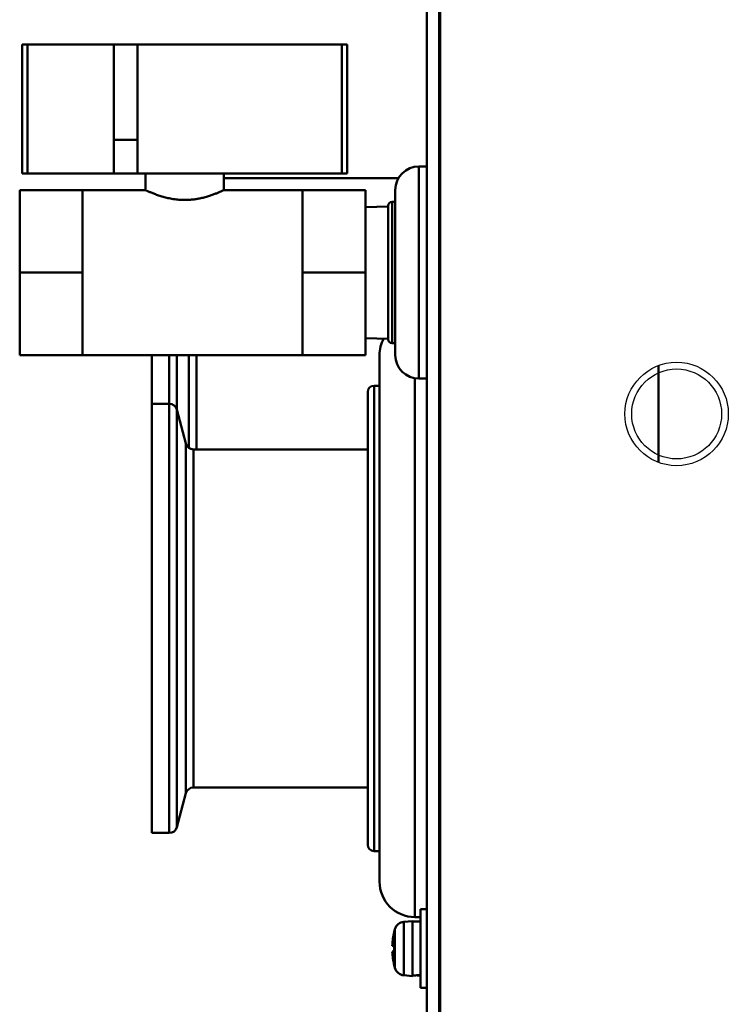
# Model space of a CAD drawing. Units: millimetres. Extents: x -1190 to 1610, y -1024 to 956.
# Drawn here: x -409 to -319, y -758 to -632 of the extents above; entities that cross this region are included whole.
import ezdxf

# ---------------------------------------------------------------- set-up
doc = ezdxf.new("R2010")
doc.units = ezdxf.units.MM
doc.header["$LTSCALE"] = 2.317717
for name, color, linetype in [('NoLayerName_001', 7, 'Continuous'), ('NoLayerName_005', 7, 'Continuous'), ('NoLayerName_006', 7, 'Continuous'), ('NoLayerName_007', 7, 'Continuous')]:
    doc.layers.add(name, color=color, linetype=linetype)

# ---------------------------------------------------------------- blocks, each defined once
blk = doc.blocks.new('JZB_0257')
at = {"layer": 'NoLayerName_006', "color": 8, "linetype": 'Continuous', "lineweight": 50}
for p, q in [((0, 2.6), (0, 305.4)), ((1.6, 2.6), (1.6, 305.4)), ((1.8, 186.5), (1.6, 186.5))]:
    blk.add_line(p, q, dxfattribs=at)
blk = doc.blocks.new('JZB_0264')
at = {"layer": 'NoLayerName_001', "color": 254, "linetype": 'Continuous', "lineweight": 50}
for p, q in [((3.9, 27), (3.9, 0)), ((4.9, 27), (3.9, 27)), ((6.7, 25.5), (6.5, 25.5)), ((0.9, 3), (0.9, 24)), ((0, 5), (0, 22)), ((0.5, 22.5), (0.5, 4.5)), ((0.9, 22.5), (0.5, 22.5)), ((0.5, 4.5), (0.9, 4.5)), ((6.5, 1.5), (6.7, 1.5)), ((3.9, 0), (4.9, 0))]:
    blk.add_line(p, q, dxfattribs=at)
for centre, radius, start, end in [((3.9, 24), 3, 90, 180), ((0.5, 22), 0.5, 90, 180), ((0.5, 5), 0.5, 180, 270), ((3.9, 3), 3, 180, 270)]:
    blk.add_arc(centre, radius, start, end, dxfattribs=at)
blk = doc.blocks.new('JZB_0265')
at = {"layer": 'NoLayerName_001', "color": 254, "linetype": 'Continuous', "lineweight": 50}
for p, q in [((1.5, 4.5), (1.5, 71.5)), ((6, 68.54), (6, 0)), ((0, 66.8), (0, 9.2)), ((0.8, 67.6), (0.8, 8.4)), ((1.5, 67.6), (0.8, 67.6)), ((0.8, 8.4), (1.5, 8.4)), ((9.1, 5), (9.3, 5)), ((6, 0), (6.7, 0))]:
    blk.add_line(p, q, dxfattribs=at)
for centre, radius, start, end in [((6, 71.5), 4.5, 152.2083, 180), ((0.8, 66.8), 0.8, 90, 180), ((0.8, 9.2), 0.8, 180, 270), ((6, 4.5), 4.5, 180, 270)]:
    blk.add_arc(centre, radius, start, end, dxfattribs=at)
blk = doc.blocks.new('ETC_0050')
at = {"layer": 'NoLayerName_001', "color": 7, "linetype": 'Continuous', "lineweight": 50}
blk.add_open_spline([(0, 0.03), (0.08, 0.02), (0.25, 0.01), (0.42, 0), (0.5, 0)], degree=3, knots=[0, 0, 0, 0, 0.249998, 0.5007424, 0.5007424, 0.5007424, 0.5007424], dxfattribs=at)
blk = doc.blocks.new('ETC_0051')
at = {"layer": 'NoLayerName_001', "color": 7, "linetype": 'Continuous', "lineweight": 50}
blk.add_open_spline([(0, 0), (0.23, 0.01), (0.57, 0.03), (0.9, 0.06), (1, 0.07)], degree=3, knots=[0, 0, 0, 0, 0.704464, 1.002695, 1.002695, 1.002695, 1.002695], dxfattribs=at)
blk = doc.blocks.new('JZB_0271')
at = {"layer": 'NoLayerName_001', "color": 7, "linetype": 'Continuous', "lineweight": 50}
for p, q in [((4.39, 10), (3.59, 10)), ((3.59, 10), (3.59, 0)), ((2.59, 8.5), (1.47, 8.4)), ((1.47, 8.4), (1.47, 1.6)), ((2.59, 1.5), (2.59, 8.5)), ((3.59, 8.45), (2.59, 8.45)), ((0.23, 7.1), (0.24, 7.1)), ((0.33, 2.54), (0.33, 7.46)), ((6.19, 7), (5.99, 7)), ((0, 5.36), (0.24, 5.36)), ((0.24, 4.64), (0, 4.64)), ((0.24, 2.9), (0.23, 2.9)), ((5.99, 3), (6.19, 3)), ((1.47, 1.6), (2.59, 1.5)), ((3.59, 0), (4.39, 0))]:
    blk.add_line(p, q, dxfattribs=at)
for centre, radius, start, end in [((1.58, 7.11), 1.3, 95, 164.1191), ((8.99, 5), 8.99, 166.4956, 177.7057), ((8.99, 5), 9, 164.1191, 166.5066), ((8.99, 5), 8.75, 177.6424, 182.3576), ((8.99, 5), 8.99, 182.2943, 193.5044), ((8.99, 5), 9, 193.4934, 195.8809), ((1.58, 2.89), 1.3, 195.8809, 265)]:
    blk.add_arc(centre, radius, start, end, dxfattribs=at)
for name, p in [('ETC_0051', (2.59, 1.56)), ('ETC_0050', (3.09, 1.56))]:
    blk.add_blockref(name, p, dxfattribs=at)
blk = doc.blocks.new('JZB_0294')
at = {"layer": 'NoLayerName_005', "color": 190, "linetype": 'Continuous', "lineweight": 25}
for radius in [6.58, 5.72]:
    blk.add_circle((6.58, 6.58), radius, dxfattribs=at)
blk = doc.blocks.new('JZB_0304')
at = {"layer": 'NoLayerName_005', "color": 190, "linetype": 'Continuous', "lineweight": 25}
for radius in [6.58, 5.72]:
    blk.add_circle((6.58, 6.58), radius, dxfattribs=at)
blk = doc.blocks.new('JZB_0313')
at = {"layer": 'NoLayerName_001', "color": 254, "linetype": 'Continuous', "lineweight": 50}
for p, q in [((2.23, 54.6), (0, 54.6)), ((0, 0), (0, 54.6)), ((2.23, 0), (2.23, 54.6)), ((3.2, 0.74), (3.2, 53.86)), ((4.36, 49.54), (3.2, 53.86)), ((4.36, 5.06), (4.36, 49.54)), ((5.32, 48.8), (5.32, 5.8)), ((27.5, 48.8), (5.32, 48.8)), ((3.2, 0.74), (4.36, 5.06)), ((5.32, 5.8), (27.5, 5.8)), ((0, 0), (2.23, 0))]:
    blk.add_line(p, q, dxfattribs=at)
for centre, start, end in [((2.23, 53.6), 15, 90), ((5.32, 49.8), 195, 270), ((5.32, 4.8), 90, 165), ((2.23, 1), 270, 345)]:
    blk.add_arc(centre, 1, start, end, dxfattribs=at)
blk = doc.blocks.new('JZB_0329')
at = {"layer": 'NoLayerName_001', "color": 51, "linetype": 'Continuous', "lineweight": 50}
for p, q in [((31.4, 34.5), (9.2, 34.5)), ((0, 12), (0, 5.8)), ((2.23, 5.8), (2.23, 12)), ((3.2, 12), (3.2, 5.06)), ((4.73, 0.19), (4.73, 12)), ((5.7, 12), (5.7, 0))]:
    blk.add_line(p, q, dxfattribs=at)
blk = doc.blocks.new('JZB_0331')
at = {"layer": 'NoLayerName_005', "color": 190, "linetype": 'Continuous', "lineweight": 25}
blk.add_line((0, 0), (0, 304), dxfattribs=at)
blk = doc.blocks.new('JZB_0373')
at = {"layer": 'NoLayerName_001', "color": 254, "linetype": 'Continuous', "lineweight": 50}
blk.add_line((0, 12.33), (0, 0), dxfattribs=at)
blk = doc.blocks.new('JZB_0374')
at = {"layer": 'NoLayerName_005', "color": 190, "linetype": 'Continuous', "lineweight": 25}
blk.add_line((0, 0), (0, 304), dxfattribs=at)
blk = doc.blocks.new('JZB_0382')
at = {"layer": 'NoLayerName_006', "color": 8, "linetype": 'Continuous', "lineweight": 50}
for p, q in [((0, 2.6), (0, 305.4)), ((1.6, 2.6), (1.6, 305.4)), ((1.8, 186.5), (1.6, 186.5))]:
    blk.add_line(p, q, dxfattribs=at)
blk = doc.blocks.new('JZB_0383')
at = {"layer": 'NoLayerName_001', "color": 254, "linetype": 'Continuous', "lineweight": 50}
for p, q in [((3.9, 27), (3.9, 0)), ((4.9, 27), (3.9, 27)), ((6.7, 25.5), (6.5, 25.5)), ((0.9, 3), (0.9, 24)), ((0, 5), (0, 22)), ((0.5, 22.5), (0.5, 4.5)), ((0.9, 22.5), (0.5, 22.5)), ((0.5, 4.5), (0.9, 4.5)), ((6.5, 1.5), (6.7, 1.5)), ((3.9, 0), (4.9, 0))]:
    blk.add_line(p, q, dxfattribs=at)
for centre, radius, start, end in [((3.9, 24), 3, 90, 180), ((0.5, 22), 0.5, 90, 180), ((0.5, 5), 0.5, 180, 270), ((3.9, 3), 3, 180, 270)]:
    blk.add_arc(centre, radius, start, end, dxfattribs=at)
blk = doc.blocks.new('JZB_0384')
at = {"layer": 'NoLayerName_001', "color": 254, "linetype": 'Continuous', "lineweight": 50}
for p, q in [((1.5, 4.5), (1.5, 71.5)), ((6, 68.54), (6, 0)), ((0, 66.8), (0, 9.2)), ((0.8, 67.6), (0.8, 8.4)), ((1.5, 67.6), (0.8, 67.6)), ((0.8, 8.4), (1.5, 8.4)), ((9.1, 5), (9.3, 5)), ((6, 0), (6.7, 0))]:
    blk.add_line(p, q, dxfattribs=at)
for centre, radius, start, end in [((6, 71.5), 4.5, 152.2083, 180), ((0.8, 66.8), 0.8, 90, 180), ((0.8, 9.2), 0.8, 180, 270), ((6, 4.5), 4.5, 180, 270)]:
    blk.add_arc(centre, radius, start, end, dxfattribs=at)
blk = doc.blocks.new('ETC_0096')
at = {"layer": 'NoLayerName_001', "color": 7, "linetype": 'Continuous', "lineweight": 50}
blk.add_open_spline([(0, 0.03), (0.08, 0.02), (0.25, 0.01), (0.42, 0), (0.5, 0)], degree=3, knots=[0, 0, 0, 0, 0.249998, 0.5007424, 0.5007424, 0.5007424, 0.5007424], dxfattribs=at)
blk = doc.blocks.new('ETC_0097')
at = {"layer": 'NoLayerName_001', "color": 7, "linetype": 'Continuous', "lineweight": 50}
blk.add_open_spline([(0, 0), (0.23, 0.01), (0.57, 0.03), (0.9, 0.06), (1, 0.07)], degree=3, knots=[0, 0, 0, 0, 0.704464, 1.002695, 1.002695, 1.002695, 1.002695], dxfattribs=at)
blk = doc.blocks.new('JZB_0385')
at = {"layer": 'NoLayerName_001', "color": 7, "linetype": 'Continuous', "lineweight": 50}
for p, q in [((4.39, 10), (3.59, 10)), ((3.59, 10), (3.59, 0)), ((2.59, 8.5), (1.47, 8.4)), ((1.47, 8.4), (1.47, 1.6)), ((2.59, 1.5), (2.59, 8.5)), ((3.59, 8.45), (2.59, 8.45)), ((0.23, 7.1), (0.24, 7.1)), ((0.33, 2.54), (0.33, 7.46)), ((6.19, 7), (5.99, 7)), ((0, 5.36), (0.24, 5.36)), ((0.24, 4.64), (0, 4.64)), ((0.24, 2.9), (0.23, 2.9)), ((5.99, 3), (6.19, 3)), ((1.47, 1.6), (2.59, 1.5)), ((3.59, 0), (4.39, 0))]:
    blk.add_line(p, q, dxfattribs=at)
for centre, radius, start, end in [((1.58, 7.11), 1.3, 95, 164.1191), ((8.99, 5), 8.99, 166.4956, 177.7057), ((8.99, 5), 9, 164.1191, 166.5066), ((8.99, 5), 8.75, 177.6424, 182.3576), ((8.99, 5), 8.99, 182.2943, 193.5044), ((8.99, 5), 9, 193.4934, 195.8809), ((1.58, 2.89), 1.3, 195.8809, 265)]:
    blk.add_arc(centre, radius, start, end, dxfattribs=at)
for name, p in [('ETC_0097', (2.59, 1.56)), ('ETC_0096', (3.09, 1.56))]:
    blk.add_blockref(name, p, dxfattribs=at)
blk = doc.blocks.new('JZB_0402')
at = {"layer": 'NoLayerName_001', "color": 254, "linetype": 'Continuous', "lineweight": 50}
for p, q in [((2.23, 54.6), (0, 54.6)), ((0, 0), (0, 54.6)), ((2.23, 0), (2.23, 54.6)), ((3.2, 0.74), (3.2, 53.86)), ((4.36, 49.54), (3.2, 53.86)), ((4.36, 5.06), (4.36, 49.54)), ((5.32, 48.8), (5.32, 5.8)), ((27.5, 48.8), (5.32, 48.8)), ((3.2, 0.74), (4.36, 5.06)), ((5.32, 5.8), (27.5, 5.8)), ((0, 0), (2.23, 0))]:
    blk.add_line(p, q, dxfattribs=at)
for centre, start, end in [((2.23, 53.6), 15, 90), ((5.32, 49.8), 195, 270), ((5.32, 4.8), 90, 165), ((2.23, 1), 270, 345)]:
    blk.add_arc(centre, 1, start, end, dxfattribs=at)
blk = doc.blocks.new('JZB_0403')
at = {"layer": 'NoLayerName_001', "color": 254, "linetype": 'Continuous', "lineweight": 50}
blk.add_line((0, 12.33), (0, 0), dxfattribs=at)
blk = doc.blocks.new('JZB_0411')
at = {"layer": 'NoLayerName_001', "color": 8, "linetype": 'Continuous', "lineweight": 50}
for p, q in [((2.9, 16.84), (0, 16.75)), ((0, 0.09), (2.9, 0))]:
    blk.add_line(p, q, dxfattribs=at)
blk = doc.blocks.new('JZB_0412')
at = {"layer": 'NoLayerName_001', "color": 7, "linetype": 'Continuous', "lineweight": 50}
for p, q in [((1, 39.5), (12, 39.5)), ((1, 23.1), (1, 39.5)), ((12, 39.5), (12, 23.1)), ((41, 39.5), (41, 23.1)), ((15, 27.4), (12, 27.4)), ((1, 23.1), (15, 23.1)), ((16, 20.99), (16, 23.1)), ((26, 21), (26, 23.1)), ((0, 0), (0, 21)), ((0, 21), (16.01, 21)), ((8, 21), (8, 0)), ((26, 21), (44, 21)), ((36, 21), (36, 0)), ((44, 0), (44, 21)), ((0, 10.5), (8, 10.5)), ((44, 10.5), (36, 10.5)), ((44, 0), (0, 0))]:
    blk.add_line(p, q, dxfattribs=at)
for points, knots in [([(21, 19.73), (20.75, 19.74), (20.27, 19.75), (19.56, 19.84), (18.88, 19.97), (18.26, 20.13), (17.69, 20.3), (17.19, 20.49), (16.77, 20.66), (16.43, 20.8), (16.19, 20.91), (16.06, 20.97), (16.01, 21), (16, 21)], [0, 0, 0, 0, 0.738289, 1.455715, 2.1445, 2.794869, 3.395167, 3.932266, 4.392307, 4.761156, 5.02504, 5.172413, 5.201225, 5.201225, 5.201225, 5.201225]), ([(26, 21), (25.99, 21), (25.96, 20.98), (25.88, 20.94), (25.76, 20.89), (25.56, 20.8), (25.28, 20.68), (24.92, 20.53), (24.49, 20.37), (24.01, 20.21), (23.47, 20.05), (22.95, 19.93), (22.45, 19.84), (21.98, 19.78), (21.49, 19.74), (21.16, 19.74), (21, 19.73)], [0, 0, 0, 0, 0.027622, 0.112478, 0.251189, 0.440118, 0.763472, 1.15976, 1.619325, 2.132557, 2.689933, 3.282645, 3.745694, 4.221417, 4.707381, 5.201525, 5.201525, 5.201525, 5.201525])]:
    blk.add_open_spline(points, degree=3, knots=knots, dxfattribs=at)
at = {"layer": 'NoLayerName_007', "color": 7, "linetype": 'Continuous', "lineweight": 50}
for p, q in [((0.32, 39.5), (1, 39.5)), ((0.32, 39.5), (0.32, 23.1)), ((1, 23.1), (1, 39.5)), ((12, 39.5), (15, 39.5)), ((15, 23.1), (15, 39.5)), ((15, 39.5), (41, 39.5)), ((41, 23.1), (41, 39.5)), ((41, 23.1), (41, 39.5)), ((41, 39.5), (41.68, 39.5)), ((41.68, 23.1), (41.68, 39.5)), ((0.32, 23.1), (1, 23.1)), ((15, 23.1), (41, 23.1)), ((41, 23.1), (41.68, 23.1))]:
    blk.add_line(p, q, dxfattribs=at)

msp = doc.modelspace()

# ---------------------------------------------------------------- block references
at = {"layer": 'NoLayerName_001'}
for name, p in [('JZB_0412', (-408.8, -675.15)), ('JZB_0264', (-361.9, -678.15)), ('JZB_0383', (-361.9, -678.15)), ('JZB_0329', (-392, -687.15)), ('JZB_0411', (-364.8, -673.07)), ('JZB_0265', (-364.5, -746.65)), ('JZB_0384', (-364.5, -746.65)), ('JZB_0373', (-327.5, -688.81)), ('JZB_0403', (-327.5, -688.81)), ('JZB_0313', (-392, -735.95)), ('JZB_0402', (-392, -735.95)), ('JZB_0271', (-361.39, -755.65)), ('JZB_0385', (-361.39, -755.65))]:
    msp.add_blockref(name, p, dxfattribs=at)
at = {"layer": 'NoLayerName_005'}
for name, p in [('JZB_0331', (-355.2, -834.65)), ('JZB_0374', (-355.2, -834.65)), ('JZB_0294', (-331.78, -689.22)), ('JZB_0304', (-331.78, -689.22))]:
    msp.add_blockref(name, p, dxfattribs=at)
at = {"layer": 'NoLayerName_006'}
for name in ['JZB_0257', 'JZB_0382']:
    msp.add_blockref(name, (-357, -836.65), dxfattribs=at)

doc.saveas('drawing.dxf')
